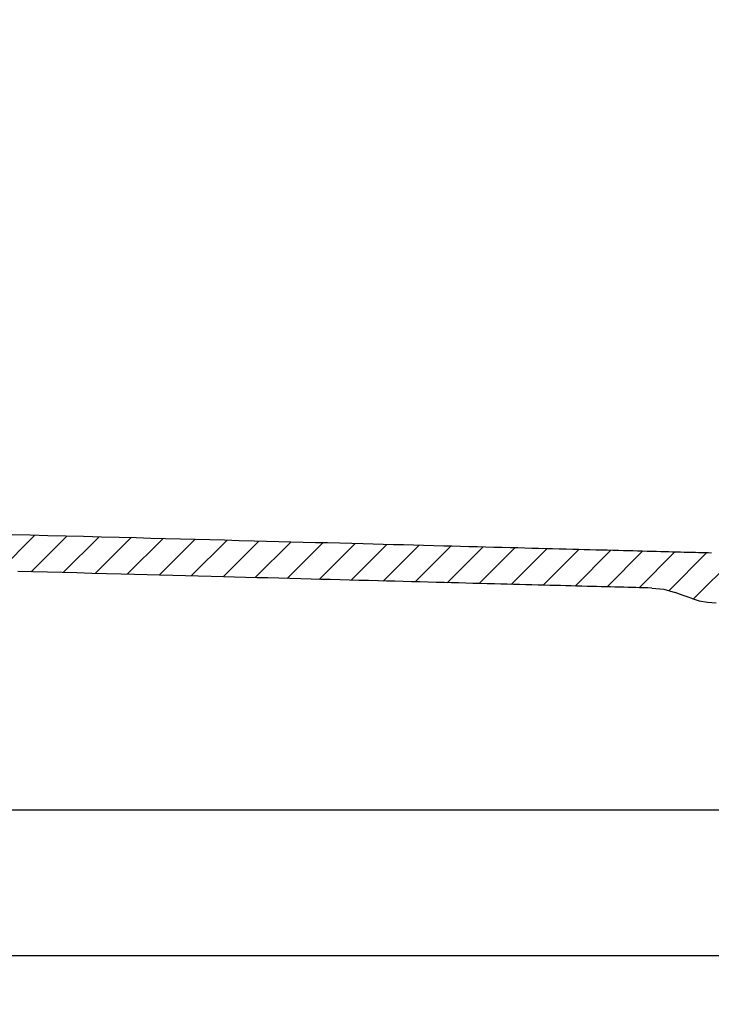
# Model space of a CAD drawing. Units: millimetres. Extents: x 34958 to 43361, y -45935 to -41834.
# Drawn here: x 39620 to 39903, y -43760 to -43356 of the extents above; entities that cross this region are included whole.
import ezdxf

# ---------------------------------------------------------------- set-up
doc = ezdxf.new("R2010")
doc.units = ezdxf.units.MM
doc.header["$LTSCALE"] = 2
doc.layers.add('dimensions', color=3, linetype='Continuous', lineweight=0)
doc.layers.add('equipment', color=1, linetype='Continuous')
doc.layers.add('equipment hatch', color=1, linetype='Continuous')
doc.styles.add('ARIAL', font='Arial.ttf')
doc.dimstyles.new('Bath Dimensions', dxfattribs={"dimtxt": 25, "dimasz": 25, "dimexe": 20, "dimexo": 20, "dimgap": 10, "dimtad": 1, "dimdec": 0, "dimtxsty": 'ARIAL', "dimcen": 25, "dimclrd": 256, "dimclre": 256, "dimclrt": 256, "dimadec": 0, "dimazin": 0, "dimtfac": 1, "dimtdec": 0, "dimtmove": 0, "dimatfit": 3, "dimfxl": 1, "dimtvp": 10, "dimtfillclr": 256, "dimarcsym": 0})

# ---------------------------------------------------------------- blocks, each defined once
blk = doc.blocks.new('Jopling bath - side section')
at = {"layer": 'equipment hatch', "transparency": 33554687}
h = blk.add_hatch(dxfattribs=at)
h.set_pattern_fill('ANSI31', color=256, scale=3, style=0)
h.set_pattern_definition([(45, (0, 0), (-6.735192090801865, 6.735192090801865), [])])
edge = h.paths.add_edge_path(flags=0)
edge.add_line((-675.9971932360695, 155.0560094982647), (-674.333140843449, 150.6149257186571))
edge.add_line((-674.333140843449, 150.6149257186571), (-672.2557885555285, 146.3514566685332))
edge.add_line((-672.2557885555285, 146.3514566685332), (-669.7838151371951, 142.303958172029))
edge.add_line((-669.7838151371951, 142.303958172029), (-666.9394644845435, 138.5088657829214))
edge.add_line((-666.9394644845435, 138.5088657829214), (-663.7483261859815, 135.0003298127545))
edge.add_line((-663.7483261859815, 135.0003298127545), (-660.2391090731278, 131.8099203413075))
edge.add_line((-660.2391090731278, 131.8099203413075), (-656.4433996416825, 128.9663559066067))
edge.add_line((-656.4433996416825, 128.9663559066067), (-652.39534055817, 126.4952146438665))
edge.add_line((-652.39534055817, 126.4952146438665), (-648.1313711505014, 124.4187394882284))
edge.add_line((-648.1313711505014, 124.4187394882284), (-643.689855886506, 122.7556088963949))
edge.add_line((-643.689855886506, 122.7556088963949), (-639.1107628344322, 121.5207841984474))
edge.add_line((-639.1107628344322, 121.5207841984474), (-634.4353084905711, 120.7253721302791))
edge.add_line((-634.4353084905711, 120.7253721302791), (-629.705552875758, 120.3765191613342))
edge.add_line((-629.705552875758, 120.3765191613342), (-616.7733423572882, 120.0378773484907))
edge.add_line((-616.7733423572882, 120.0378773484907), (-603.841056860903, 119.6992335347721))
edge.add_line((-603.841056860903, 119.6992335347721), (-590.9087713645177, 119.3605897210536))
edge.add_line((-590.9087713645177, 119.3605897210536), (-577.9764858681325, 119.0219459073351))
edge.add_line((-577.9764858681325, 119.0219459073351), (-565.0442003717473, 118.6833020936166))
edge.add_line((-565.0442003717473, 118.6833020936166), (-552.111914875362, 118.3446582798981))
edge.add_line((-552.111914875362, 118.3446582798981), (-539.1796293789768, 118.0060144661796))
edge.add_line((-539.1796293789768, 118.0060144661796), (-526.2473438825915, 117.6673706524611))
edge.add_line((-526.2473438825915, 117.6673706524611), (-514.5942303007592, 117.3622231341706))
edge.add_line((-514.5942303007592, 117.3622231341706), (-503.9004956548412, 117.0821978374511))
edge.add_line((-503.9004956548412, 117.0821978374511), (-493.2067610089231, 116.8021725407316))
edge.add_line((-493.2067610089231, 116.8021725407316), (-482.513026363005, 116.5221472440121))
edge.add_line((-482.513026363005, 116.5221472440121), (-471.8192917170869, 116.2421219472926))
edge.add_line((-471.8192917170869, 116.2421219472926), (-461.1255570711688, 115.9620966505731))
edge.add_line((-461.1255570711688, 115.9620966505731), (-450.4318224252507, 115.6820713538536))
edge.add_line((-450.4318224252507, 115.6820713538536), (-439.7380877793327, 115.4020460571341))
edge.add_line((-439.7380877793327, 115.4020460571341), (-429.3087906341288, 115.1289453000682))
edge.add_line((-429.3087906341288, 115.1289453000682), (-420.4661184932084, 114.8973917809243))
edge.add_line((-420.4661184932084, 114.8973917809243), (-411.6234463522881, 114.6658382617804))
edge.add_line((-411.6234463522881, 114.6658382617804), (-402.7807742113677, 114.4342847426365))
edge.add_line((-402.7807742113677, 114.4342847426365), (-393.9381020704473, 114.2027312234925))
edge.add_line((-393.9381020704473, 114.2027312234925), (-385.0954299295269, 113.9711777043486))
edge.add_line((-385.0954299295269, 113.9711777043486), (-376.2527577886065, 113.7396241852047))
edge.add_line((-376.2527577886065, 113.7396241852047), (-367.4100856476861, 113.5080706660608))
edge.add_line((-367.4100856476861, 113.5080706660608), (-358.5674135067657, 113.2765171469168))
edge.add_line((-358.5674135067657, 113.2765171469168), (-350.8180610516256, 113.0735932113148))
edge.add_line((-350.8180610516256, 113.0735932113148), (-343.5060364707961, 112.8821211091296))
edge.add_line((-343.5060364707961, 112.8821211091296), (-336.1940118899676, 112.6906490069443))
edge.add_line((-336.1940118899676, 112.6906490069443), (-328.881987309138, 112.4991769047591))
edge.add_line((-328.881987309138, 112.4991769047591), (-321.5699627283096, 112.3077048025738))
edge.add_line((-321.5699627283096, 112.3077048025738), (-314.25793814748, 112.1162327003886))
edge.add_line((-314.25793814748, 112.1162327003886), (-306.9459135666515, 111.9247605982033))
edge.add_line((-306.9459135666515, 111.9247605982033), (-299.6338889858219, 111.7332884960181))
edge.add_line((-299.6338889858219, 111.7332884960181), (-292.6834917633178, 111.5512859394752))
edge.add_line((-292.6834917633178, 111.5512859394752), (-286.6371629366229, 111.3929572470382))
edge.add_line((-286.6371629366229, 111.3929572470382), (-280.5908341099291, 111.2346285546013))
edge.add_line((-280.5908341099291, 111.2346285546013), (-274.5445052832347, 111.0762998621643))
edge.add_line((-274.5445052832347, 111.0762998621643), (-268.4981764565403, 110.9179711697274))
edge.add_line((-268.4981764565403, 110.9179711697274), (-262.451847629846, 110.7596424772904))
edge.add_line((-262.451847629846, 110.7596424772904), (-256.4055188031516, 110.6013137848534))
edge.add_line((-256.4055188031516, 110.6013137848534), (-250.3591899764572, 110.4429850924165))
edge.add_line((-250.3591899764572, 110.4429850924165), (-244.3128611497629, 110.2846563999795))
edge.add_line((-244.3128611497629, 110.2846563999795), (-239.1636236403849, 110.1498188704183))
edge.add_line((-239.1636236403849, 110.1498188704183), (-234.1639013505596, 110.0188965346696))
edge.add_line((-234.1639013505596, 110.0188965346696), (-229.1641790607343, 109.887974198921))
edge.add_line((-229.1641790607343, 109.887974198921), (-224.164456770909, 109.7570518631724))
edge.add_line((-224.164456770909, 109.7570518631724), (-219.1647344810837, 109.6261295274237))
edge.add_line((-219.1647344810837, 109.6261295274237), (-214.1650121912583, 109.4952071916751))
edge.add_line((-214.1650121912583, 109.4952071916751), (-209.165289901433, 109.3642848559264))
edge.add_line((-209.165289901433, 109.3642848559264), (-204.1655676116077, 109.2333625201778))
edge.add_line((-204.1655676116077, 109.2333625201778), (-199.53674869007, 109.1121526309409))
edge.add_line((-199.53674869007, 109.1121526309409), (-195.4024675929156, 109.0038926703864))
edge.add_line((-195.4024675929156, 109.0038926703864), (-191.2681864957611, 108.8956327098319))
edge.add_line((-191.2681864957611, 108.8956327098319), (-187.1339053986067, 108.7873727492774))
edge.add_line((-187.1339053986067, 108.7873727492774), (-182.9996243014523, 108.6791127887229))
edge.add_line((-182.9996243014523, 108.6791127887229), (-178.8653432042979, 108.5708528281684))
edge.add_line((-178.8653432042979, 108.5708528281684), (-174.7310621071435, 108.4625928676138))
edge.add_line((-174.7310621071435, 108.4625928676138), (-170.596781009989, 108.3543329070593))
edge.add_line((-170.596781009989, 108.3543329070593), (-166.4624999128346, 108.2460729465048))
edge.add_line((-166.4624999128346, 108.2460729465048), (-163.0438539962248, 108.1565525526603))
edge.add_line((-163.0438539962248, 108.1565525526603), (-159.6252080796149, 108.0670321588158))
edge.add_line((-159.6252080796149, 108.0670321588158), (-156.2065621630051, 107.9775117649713))
edge.add_line((-156.2065621630051, 107.9775117649713), (-152.7879162463952, 107.8879913711268))
edge.add_line((-152.7879162463952, 107.8879913711268), (-149.3692703297853, 107.7984709772823))
edge.add_line((-149.3692703297853, 107.7984709772823), (-145.9506244131755, 107.7089505834377))
edge.add_line((-145.9506244131755, 107.7089505834377), (-142.5319784965656, 107.6194301895932))
edge.add_line((-142.5319784965656, 107.6194301895932), (-139.1133325799557, 107.5299097957487))
edge.add_line((-139.1133325799557, 107.5299097957487), (-136.0328353876002, 107.4492441378763))
edge.add_line((-136.0328353876002, 107.4492441378763), (-133.2059497384353, 107.375219531983))
edge.add_line((-133.2059497384353, 107.375219531983), (-130.3790640892703, 107.3011949260897))
edge.add_line((-130.3790640892703, 107.3011949260897), (-127.5521784401055, 107.2271703201964))
edge.add_line((-127.5521784401055, 107.2271703201964), (-124.7252927909405, 107.1531457143031))
edge.add_line((-124.7252927909405, 107.1531457143031), (-121.8984071417756, 107.0791211084098))
edge.add_line((-121.8984071417756, 107.0791211084098), (-119.0715214926107, 107.0050965025165))
edge.add_line((-119.0715214926107, 107.0050965025165), (-116.2446358434458, 106.9310718966232))
edge.add_line((-116.2446358434458, 106.9310718966232), (-113.4876541708254, 106.8588777907771))
edge.add_line((-113.4876541708254, 106.8588777907771), (-111.1500963574718, 106.7976666852142))
edge.add_line((-111.1500963574718, 106.7976666852142), (-108.8125385441182, 106.7364555796512))
edge.add_line((-108.8125385441182, 106.7364555796512), (-106.4749807307646, 106.6752444740883))
edge.add_line((-106.4749807307646, 106.6752444740883), (-104.137422917411, 106.6140333685253))
edge.add_line((-104.137422917411, 106.6140333685253), (-101.7998651040574, 106.5528222629624))
edge.add_line((-101.7998651040574, 106.5528222629624), (-99.46230729070378, 106.4916111573994))
edge.add_line((-99.46230729070378, 106.4916111573994), (-97.12474947735016, 106.4304000518364))
edge.add_line((-97.12474947735016, 106.4304000518364), (-94.78719166399657, 106.3691889462735))
edge.add_line((-94.78719166399657, 106.3691889462735), (-92.73865259217467, 106.3155460628084))
edge.add_line((-92.73865259217467, 106.3155460628084), (-90.8057210169654, 106.2649304681826))
edge.add_line((-90.8057210169654, 106.2649304681826), (-88.87278944175615, 106.2143148735567))
edge.add_line((-88.87278944175615, 106.2143148735567), (-86.9398578665469, 106.1636992789308))
edge.add_line((-86.9398578665469, 106.1636992789308), (-85.00692629133779, 106.113083684305))
edge.add_line((-85.00692629133779, 106.113083684305), (-83.0739947161284, 106.0624680896791))
edge.add_line((-83.0739947161284, 106.0624680896791), (-81.14106314091929, 106.0118524950532))
edge.add_line((-81.14106314091929, 106.0118524950532), (-79.20813156571003, 105.9612369004273))
edge.add_line((-79.20813156571003, 105.9612369004273), (-77.37079607768851, 105.913124577443))
edge.add_line((-77.37079607768851, 105.913124577443), (-75.77245080763636, 105.8712704335623))
edge.add_line((-75.77245080763636, 105.8712704335623), (-74.1741055375842, 105.8294162896816))
edge.add_line((-74.1741055375842, 105.8294162896816), (-72.57576026753205, 105.787562145801))
edge.add_line((-72.57576026753205, 105.787562145801), (-70.97741499747988, 105.7457080019203))
edge.add_line((-70.97741499747988, 105.7457080019203), (-69.37906972742772, 105.7038538580397))
edge.add_line((-69.37906972742772, 105.7038538580397), (-67.78072445737557, 105.661999714159))
edge.add_line((-67.78072445737557, 105.661999714159), (-66.1823791873234, 105.6201455702783))
edge.add_line((-66.1823791873234, 105.6201455702783), (-64.58403391727124, 105.5782914263977))
edge.add_line((-64.58403391727124, 105.5782914263977), (-63.22283447651263, 105.5426471646036))
edge.add_line((-63.22283447651263, 105.5426471646036), (-61.90115934063628, 105.5080378831573))
edge.add_line((-61.90115934063628, 105.5080378831573), (-60.57948420475992, 105.473428601711))
edge.add_line((-60.57948420475992, 105.473428601711), (-59.25780906888357, 105.4388193202647))
edge.add_line((-59.25780906888357, 105.4388193202647), (-57.93613393300721, 105.4042100388184))
edge.add_line((-57.93613393300721, 105.4042100388184), (-56.61445879713086, 105.3696007573721))
edge.add_line((-56.61445879713086, 105.3696007573721), (-55.2927836612545, 105.3349914759258))
edge.add_line((-55.2927836612545, 105.3349914759258), (-53.97110852537815, 105.3003821944795))
edge.add_line((-53.97110852537815, 105.3003821944795), (-52.74748158722895, 105.268340395449))
edge.add_line((-52.74748158722895, 105.268340395449), (-51.65458557938263, 105.2397219063063))
edge.add_line((-51.65458557938263, 105.2397219063063), (-50.56168957153631, 105.2111034171636))
edge.add_line((-50.56168957153631, 105.2111034171636), (-49.46879356368999, 105.182484928021))
edge.add_line((-49.46879356368999, 105.182484928021), (-48.37589755584367, 105.1538664388783))
edge.add_line((-48.37589755584367, 105.1538664388783), (-47.28300154799735, 105.1252479497356))
edge.add_line((-47.28300154799735, 105.1252479497356), (-46.19010554015103, 105.0966294605929))
edge.add_line((-46.19010554015103, 105.0966294605929), (-45.09720953230471, 105.0680109714502))
edge.add_line((-45.09720953230471, 105.0680109714502), (-44.00431352445839, 105.0393924823075))
edge.add_line((-44.00431352445839, 105.0393924823075), (-41.26731608398917, 104.1368660788747))
edge.add_line((-41.26731608398917, 104.1368660788747), (-36.77114169726222, 100.988610880533))
edge.add_line((-36.77114169726222, 100.988610880533), (-32.75591882293849, 98.17712155673138))
edge.add_line((-32.75591882293849, 98.17712155673138), (-29.18708185436168, 95.67819500913332))
edge.add_line((-29.18708185436168, 95.67819500913332), (-25.99999999352855, 93.44657626578024))
edge.add_line((-25.99999999352855, 93.44657626578024), (-25.99999999352854, 85.00000001097642))
edge.add_line((-25.99999999352854, 85.00000001097642), (-54.71019057556116, 85.00000001108728))
edge.add_line((-54.71019057556116, 85.00000001108728), (-58.19297801327816, 85.20284928047597))
edge.add_line((-58.19297801327816, 85.20284928047597), (-61.62866668251048, 85.8086538900301))
edge.add_line((-61.62866668251048, 85.8086538900301), (-64.97079487580987, 86.8092213875496))
edge.add_line((-64.97079487580987, 86.8092213875496), (-68.18268921907952, 87.97825532407735))
edge.add_line((-68.18268921907952, 87.97825532407735), (-71.553366678536, 89.20508158860395))
edge.add_line((-71.553366678536, 89.20508158860395), (-71.55261051517624, 89.20480636752103))
edge.add_line((-71.55261051517624, 89.20480636752103), (-76.21749373491144, 90.48753967573725))
edge.add_line((-76.21749373491144, 90.48753967573725), (-81.02790636616436, 91.0037474932501))
edge.add_line((-81.02790636616436, 91.0037474932501), (-81.02813966328655, 91.00375360236129))
edge.add_line((-81.02813966328655, 91.00375360236129), (-82.67657984555007, 91.04691952768458))
edge.add_line((-82.67657984555007, 91.04691952768458), (-84.32502002781358, 91.09008545300787))
edge.add_line((-84.32502002781358, 91.09008545300787), (-85.97346021007725, 91.13325137833117))
edge.add_line((-85.97346021007725, 91.13325137833117), (-87.62190039234076, 91.17641730365445))
edge.add_line((-87.62190039234076, 91.17641730365445), (-89.27034057460428, 91.21958322897774))
edge.add_line((-89.27034057460428, 91.21958322897774), (-90.91878075686779, 91.26274915430103))
edge.add_line((-90.91878075686779, 91.26274915430103), (-92.56722093913129, 91.30591507962433))
edge.add_line((-92.56722093913129, 91.30591507962433), (-94.30720055633894, 91.3514780494116))
edge.add_line((-94.30720055633894, 91.3514780494116), (-96.21195115644626, 91.40135569923405))
edge.add_line((-96.21195115644626, 91.40135569923405), (-98.1167017565534, 91.45123334905648))
edge.add_line((-98.1167017565534, 91.45123334905648), (-100.0214523566605, 91.50111099887891))
edge.add_line((-100.0214523566605, 91.50111099887891), (-101.9262029567677, 91.55098864870136))
edge.add_line((-101.9262029567677, 91.55098864870136), (-103.8309535568748, 91.6008662985238))
edge.add_line((-103.8309535568748, 91.6008662985238), (-105.7357041569821, 91.65074394834625))
edge.add_line((-105.7357041569821, 91.65074394834625), (-107.6404547570893, 91.70062159816868))
edge.add_line((-107.6404547570893, 91.70062159816868), (-109.7567505446048, 91.75603875367702))
edge.add_line((-109.7567505446048, 91.75603875367702), (-111.9576644070838, 91.81367171145972))
edge.add_line((-111.9576644070838, 91.81367171145972), (-114.1585782695627, 91.8713046692424))
edge.add_line((-114.1585782695627, 91.8713046692424), (-116.3594921320418, 91.9289376270251))
edge.add_line((-116.3594921320418, 91.9289376270251), (-118.5604059945207, 91.9865705848078))
edge.add_line((-118.5604059945207, 91.9865705848078), (-120.7613198569996, 92.0442035425905))
edge.add_line((-120.7613198569996, 92.0442035425905), (-122.9622337194786, 92.10183650037318))
edge.add_line((-122.9622337194786, 92.10183650037318), (-125.1875913456441, 92.16010954063464))
edge.add_line((-125.1875913456441, 92.16010954063464), (-127.730717899736, 92.22670365311998))
edge.add_line((-127.730717899736, 92.22670365311998), (-130.2738444538276, 92.29329776560533))
edge.add_line((-130.2738444538276, 92.29329776560533), (-132.8169710079192, 92.35989187809066))
edge.add_line((-132.8169710079192, 92.35989187809066), (-135.3600975620108, 92.42648599057601))
edge.add_line((-135.3600975620108, 92.42648599057601), (-137.9032241161025, 92.49308010306135))
edge.add_line((-137.9032241161025, 92.49308010306135), (-140.4463506701941, 92.55967421554669))
edge.add_line((-140.4463506701941, 92.55967421554669), (-142.9894772242859, 92.62626832803204))
edge.add_line((-142.9894772242859, 92.62626832803204), (-145.7020704319527, 92.69730008101652))
edge.add_line((-145.7020704319527, 92.69730008101652), (-148.6406191777196, 92.77424868799987))
edge.add_line((-148.6406191777196, 92.77424868799987), (-151.5791679234866, 92.85119729498322))
edge.add_line((-151.5791679234866, 92.85119729498322), (-154.5177166692535, 92.92814590196657))
edge.add_line((-154.5177166692535, 92.92814590196657), (-157.4562654150207, 93.00509450894992))
edge.add_line((-157.4562654150207, 93.00509450894992), (-160.3948141607876, 93.08204311593327))
edge.add_line((-160.3948141607876, 93.08204311593327), (-163.3333629065545, 93.15899172291662))
edge.add_line((-163.3333629065545, 93.15899172291662), (-166.2719116523214, 93.23594032989998))
edge.add_line((-166.2719116523214, 93.23594032989998), (-169.5694572292813, 93.32228959974859))
edge.add_line((-169.5694572292813, 93.32228959974859), (-172.9649110329302, 93.41120268674227))
edge.add_line((-172.9649110329302, 93.41120268674227), (-176.3603648365794, 93.50011577373597))
edge.add_line((-176.3603648365794, 93.50011577373597), (-179.7558186402283, 93.58902886072966))
edge.add_line((-179.7558186402283, 93.58902886072966), (-183.1512724438772, 93.67794194772333))
edge.add_line((-183.1512724438772, 93.67794194772333), (-186.546726247526, 93.76685503471701))
edge.add_line((-186.546726247526, 93.76685503471701), (-189.9421800511749, 93.8557681217107))
edge.add_line((-189.9421800511749, 93.8557681217107), (-193.4130549531241, 93.94665617966915))
edge.add_line((-193.4130549531241, 93.94665617966915), (-197.3364564448721, 94.04939406341609))
edge.add_line((-197.3364564448721, 94.04939406341609), (-201.2598579366201, 94.15213194716303))
edge.add_line((-201.2598579366201, 94.15213194716303), (-205.1832594283681, 94.25486983090998))
edge.add_line((-205.1832594283681, 94.25486983090998), (-209.1066609201161, 94.35760771465692))
edge.add_line((-209.1066609201161, 94.35760771465692), (-213.0300624118645, 94.46034559840388))
edge.add_line((-213.0300624118645, 94.46034559840388), (-216.9534639036125, 94.56308348215082))
edge.add_line((-216.9534639036125, 94.56308348215082), (-220.8768653953605, 94.66582136589776))
edge.add_line((-220.8768653953605, 94.66582136589776), (-225.1052851360434, 94.7765464335885))
edge.add_line((-225.1052851360434, 94.7765464335885), (-229.6387231256609, 94.89525868522306))
edge.add_line((-229.6387231256609, 94.89525868522306), (-234.1721611152788, 95.01397093685762))
edge.add_line((-234.1721611152788, 95.01397093685762), (-238.7055991048963, 95.13268318849217))
edge.add_line((-238.7055991048963, 95.13268318849217), (-243.2390370945138, 95.25139544012671))
edge.add_line((-243.2390370945138, 95.25139544012671), (-247.7724750841313, 95.37010769176126))
edge.add_line((-247.7724750841313, 95.37010769176126), (-252.3059130737488, 95.48881994339582))
edge.add_line((-252.3059130737488, 95.48881994339582), (-256.8393510633667, 95.60753219503039))
edge.add_line((-256.8393510633667, 95.60753219503039), (-261.9769796419737, 95.74206573404109))
edge.add_line((-261.9769796419737, 95.74206573404109), (-267.2153066520786, 95.87923615428116))
edge.add_line((-267.2153066520786, 95.87923615428116), (-272.4536336621836, 96.01640657452121))
edge.add_line((-272.4536336621836, 96.01640657452121), (-277.6919606722885, 96.15357699476128))
edge.add_line((-277.6919606722885, 96.15357699476128), (-282.9302876823934, 96.29074741500133))
edge.add_line((-282.9302876823934, 96.29074741500133), (-288.1686146924984, 96.4279178352414))
edge.add_line((-288.1686146924984, 96.4279178352414), (-293.4069417026038, 96.56508825548148))
edge.add_line((-293.4069417026038, 96.56508825548148), (-298.8198022504349, 96.70682899725163))
edge.add_line((-298.8198022504349, 96.70682899725163), (-304.8726191032607, 96.86532758463213))
edge.add_line((-304.8726191032607, 96.86532758463213), (-310.9254359560866, 97.02382617201262))
edge.add_line((-310.9254359560866, 97.02382617201262), (-316.9782528089124, 97.18232475939311))
edge.add_line((-316.9782528089124, 97.18232475939311), (-323.0310696617388, 97.34082334677362))
edge.add_line((-323.0310696617388, 97.34082334677362), (-329.0838865145646, 97.49932193415411))
edge.add_line((-329.0838865145646, 97.49932193415411), (-335.1367033673904, 97.6578205215346))
edge.add_line((-335.1367033673904, 97.6578205215346), (-341.1895202202163, 97.8163191089151))
edge.add_line((-341.1895202202163, 97.8163191089151), (-347.7801268605036, 97.98890021749078))
edge.add_line((-347.7801268605036, 97.98890021749078), (-354.7740758413871, 98.17204321696286))
edge.add_line((-354.7740758413871, 98.17204321696286), (-361.76802482227, 98.35518621643494))
edge.add_line((-361.76802482227, 98.35518621643494), (-368.7619738031529, 98.53832921590701))
edge.add_line((-368.7619738031529, 98.53832921590701), (-375.7559227840358, 98.72147221537908))
edge.add_line((-375.7559227840358, 98.72147221537908), (-382.7498717649187, 98.90461521485116))
edge.add_line((-382.7498717649187, 98.90461521485116), (-389.7438207458022, 99.08775821432324))
edge.add_line((-389.7438207458022, 99.08775821432324), (-396.7377697266851, 99.27090121379531))
edge.add_line((-396.7377697266851, 99.27090121379531), (-404.7415081898088, 99.48048648145077))
edge.add_line((-404.7415081898088, 99.48048648145077), (-412.8229227669504, 99.69210576973569))
edge.add_line((-412.8229227669504, 99.69210576973569), (-420.904337344092, 99.90372505802061))
edge.add_line((-420.904337344092, 99.90372505802061), (-428.9857519212345, 100.1153443463056))
edge.add_line((-428.9857519212345, 100.1153443463056), (-437.0671664983761, 100.3269636345905))
edge.add_line((-437.0671664983761, 100.3269636345905), (-445.1485810755178, 100.5385829228754))
edge.add_line((-445.1485810755178, 100.5385829228754), (-453.2299956526595, 100.7502022111603))
edge.add_line((-453.2299956526595, 100.7502022111603), (-461.6704250764016, 100.9712226340605))
edge.add_line((-461.6704250764016, 100.9712226340605), (-471.008391616644, 101.2157458934988))
edge.add_line((-471.008391616644, 101.2157458934988), (-480.3463581568854, 101.4602691529371))
edge.add_line((-480.3463581568854, 101.4602691529371), (-489.6843246971269, 101.7047924123754))
edge.add_line((-489.6843246971269, 101.7047924123754), (-499.0222912373683, 101.9493156718137))
edge.add_line((-499.0222912373683, 101.9493156718137), (-508.3602577776098, 102.193838931252))
edge.add_line((-508.3602577776098, 102.193838931252), (-517.6982243178513, 102.4383621906903))
edge.add_line((-517.6982243178513, 102.4383621906903), (-527.0361908580927, 102.6828854501286))
edge.add_line((-527.0361908580927, 102.6828854501286), (-537.3075403270608, 102.9518502017325))
edge.add_line((-537.3075403270608, 102.9518502017325), (-548.097435867541, 103.2343935600951))
edge.add_line((-548.097435867541, 103.2343935600951), (-558.887331408021, 103.5169369184577))
edge.add_line((-558.887331408021, 103.5169369184577), (-569.6772269485012, 103.7994802768203))
edge.add_line((-569.6772269485012, 103.7994802768203), (-580.4671224889814, 104.0820236351829))
edge.add_line((-580.4671224889814, 104.0820236351829), (-591.2570180294625, 104.3645669935455))
edge.add_line((-591.2570180294625, 104.3645669935455), (-602.0469135699427, 104.6471103519081))
edge.add_line((-602.0469135699427, 104.6471103519081), (-612.8368091104229, 104.9296537102707))
edge.add_line((-612.8368091104229, 104.9296537102707), (-617.6143209472752, 104.2795846873461))
edge.add_line((-617.6143209472752, 104.2795846873461), (-621.9394180847222, 102.1469472385121))
edge.add_line((-621.9394180847222, 102.1469472385121), (-625.3645503533934, 98.75180395916381))
edge.add_line((-625.3645503533934, 98.75180395916381), (-627.5353027521912, 94.44511132197808))
edge.add_line((-627.5353027521912, 94.44511132197808), (-628.2271663346664, 89.67228836126988))
edge.add_line((-628.2271663346664, 89.67228836126988), (-627.3688371171479, 84.926988653619))
edge.add_line((-627.3688371171479, 84.926988653619), (-625.0496247750093, 80.69987171802899))
edge.add_line((-625.0496247750093, 80.69987171802899), (-625.0497721175791, 80.70006080628693))
edge.add_line((-625.0497721175791, 80.70006080628693), (-622.0474008142698, 76.8572007684789))
edge.add_line((-622.0474008142698, 76.8572007684789), (-619.0450295109556, 73.01434073067473))
edge.add_line((-619.0450295109556, 73.01434073067473), (-616.0426582076364, 69.17148069287452))
edge.add_line((-616.0426582076364, 69.17148069287452), (-613.0402869043119, 65.3286206550784))
edge.add_line((-613.0402869043119, 65.3286206550784), (-610.0379156009819, 61.48576061728647))
edge.add_line((-610.0379156009819, 61.48576061728647), (-607.0355442976465, 57.64290057949891))
edge.add_line((-607.0355442976465, 57.64290057949891), (-604.0331729943052, 53.80004054171584))
edge.add_line((-604.0331729943052, 53.80004054171584), (-601.030801690958, 49.95718050393746))
edge.add_line((-601.030801690958, 49.95718050393746), (-598.0284303876047, 46.1143204661639))
edge.add_line((-598.0284303876047, 46.1143204661639), (-595.0260590842448, 42.27146042839534))
edge.add_line((-595.0260590842448, 42.27146042839534), (-592.0236877808784, 38.42860039063198))
edge.add_line((-592.0236877808784, 38.42860039063198), (-589.021316477505, 34.58574035287402))
edge.add_line((-589.021316477505, 34.58574035287402), (-586.0189451741246, 30.74288031512167))
edge.add_line((-586.0189451741246, 30.74288031512167), (-583.0165738707366, 26.90002027737511))
edge.add_line((-583.0165738707366, 26.90002027737511), (-580.0142025673409, 23.05716023963459))
edge.add_line((-580.0142025673409, 23.05716023963459), (-577.0118312639372, 19.21430020190036))
edge.add_line((-577.0118312639372, 19.21430020190036), (-574.0094599605252, 15.37144016417263))
edge.add_line((-574.0094599605252, 15.37144016417263), (-571.0070886571045, 11.52858012645166))
edge.add_line((-571.0070886571045, 11.52858012645166), (-568.0047173536748, 7.685720088737725))
edge.add_line((-568.0047173536748, 7.685720088737725), (-565.0023460502358, 3.842860051031082))
edge.add_line((-565.0023460502358, 3.842860051031082), (-561.9999747467871, 1.333202126474475e-08))
edge.add_line((-561.9999747467871, 1.333202148637601e-08), (-574.5438141385465, 1.297054467133831e-08))
edge.add_line((-574.5438141385465, 1.297054467133831e-08), (-575.4131774740978, 0.1988312265708981))
edge.add_line((-575.4131774740978, 0.1988312265708981), (-575.4128061879584, 0.1986644637959383))
edge.add_line((-575.4128061879584, 0.1986644637959383), (-579.867478125383, 2.417449320060995))
edge.add_line((-579.867478125383, 2.417449320060995), (-584.2569341533197, 4.741587587968746))
edge.add_line((-584.2569341533197, 4.741587587968746), (-588.5865077186256, 7.173518289707846))
edge.add_line((-588.5865077186256, 7.173518289707846), (-592.8543541838354, 9.712214253370743))
edge.add_line((-592.8543541838354, 9.712214253370743), (-597.057827696805, 12.3561324673547))
edge.add_line((-597.057827696805, 12.3561324673547), (-601.1943280918397, 15.10365250553813))
edge.add_line((-601.1943280918397, 15.10365250553813), (-605.2613087352603, 17.9530853258896))
edge.add_line((-605.2613087352603, 17.9530853258896), (-609.2562572602615, 20.90266287038873))
edge.add_line((-609.2562572602615, 20.90266287038873), (-613.176712092591, 23.95055162703252))
edge.add_line((-613.176712092591, 23.95055162703252), (-617.0202649062765, 27.09485775490484))
edge.add_line((-617.0202649062765, 27.09485775490484), (-620.7845590314371, 30.33362902189405))
edge.add_line((-620.7845590314371, 30.33362902189405), (-624.4672881741963, 33.66485638206758))
edge.add_line((-624.4672881741963, 33.66485638206758), (-628.0661954486935, 37.08647519270347))
edge.add_line((-628.0661954486935, 37.08647519270347), (-631.5790727211978, 40.59636607097902))
edge.add_line((-631.5790727211978, 40.59636607097902), (-635.0037602663205, 44.19235539031627))
edge.add_line((-635.0037602663205, 44.19235539031627), (-638.3381468103304, 47.87221550125474))
edge.add_line((-638.3381468103304, 47.87221550125474), (-641.5801901529285, 51.63368875273978))
edge.add_line((-641.5801901529285, 51.63368875273978), (-644.7278964664638, 55.47446661630014))
edge.add_line((-644.7278964664638, 55.47446661630014), (-647.7793147686767, 59.39218069527217))
edge.add_line((-647.7793147686767, 59.39218069527217), (-650.7325535593935, 63.38442107374355))
edge.add_line((-650.7325535593935, 63.38442107374355), (-653.5857810009459, 67.44873627336233))
edge.add_line((-653.5857810009459, 67.44873627336233), (-656.3372254936535, 71.58263294348723))
edge.add_line((-656.3372254936535, 71.58263294348723), (-658.9851766463693, 75.78357528467879))
edge.add_line((-658.9851766463693, 75.78357528467879), (-661.527986642087, 80.04898420553153))
edge.add_line((-661.527986642087, 80.04898420553153), (-663.9640719986113, 84.37623621284715))
edge.add_line((-663.9640719986113, 84.37623621284715), (-666.2919157242914, 88.7626620351488))
edge.add_line((-666.2919157242914, 88.7626620351488), (-668.5100731847314, 93.20555168899978))
edge.add_line((-668.5100731847314, 93.20555168899978), (-670.6171819031717, 97.70217013892548))
edge.add_line((-670.6171819031717, 97.70217013892548), (-672.6119545828994, 102.2497373546915))
edge.add_line((-672.6119545828994, 102.2497373546915), (-674.4944522189644, 106.8486430838283))
edge.add_line((-674.4944522189644, 106.8486430838283), (-676.2658684961237, 111.5031085769245))
edge.add_line((-676.2658684961237, 111.5031085769245), (-677.9248144549716, 116.2115988193445))
edge.add_line((-677.9248144549716, 116.2115988193445), (-679.5221353286813, 120.9493909168272))
edge.add_line((-679.5221353286813, 120.9493909168272), (-681.1096319914074, 125.690578837986))
edge.add_line((-681.1096319914074, 125.690578837986), (-682.6872479265332, 130.4350637794951))
edge.add_line((-682.6872479265332, 130.4350637794951), (-684.2549762784736, 135.1828251336765))
edge.add_line((-684.2549762784736, 135.1828251336765), (-685.8128102357342, 139.9338422803183))
edge.add_line((-685.8128102357342, 139.9338422803183), (-687.3607430308867, 144.6880945866833))
edge.add_line((-687.3607430308867, 144.6880945866833), (-688.8987679405445, 149.4455614075172))
edge.add_line((-688.8987679405445, 149.4455614075172), (-690.4268782853371, 154.2062220850574))
edge.add_line((-690.4268782853371, 154.2062220850574), (-691.9450674298855, 158.9700559490413))
edge.add_line((-691.9450674298855, 158.9700559490413), (-693.4533287827779, 163.7370423167146))
edge.add_line((-693.4533287827779, 163.7370423167146), (-694.951655796544, 168.5071604928401))
edge.add_line((-694.951655796544, 168.5071604928401), (-696.4400419676308, 173.2803897697058))
edge.add_line((-696.4400419676308, 173.2803897697058), (-697.9184808363776, 178.0567094271339))
edge.add_line((-697.9184808363776, 178.0567094271339), (-699.3869659869911, 182.8360987324885))
edge.add_line((-699.3869659869911, 182.8360987324885), (-700.8454910475203, 187.6185369406846))
edge.add_line((-700.8454910475203, 187.6185369406846), (-702.2940496898325, 192.4040032941966))
edge.add_line((-702.2940496898325, 192.4040032941966), (-703.7326356295872, 197.1924770230665))
edge.add_line((-703.7326356295872, 197.1924770230665), (-705.1612426262126, 201.9839373449125))
edge.add_line((-705.1612426262126, 201.9839373449125), (-706.5798644828797, 206.7783634649373))
edge.add_line((-706.5798644828797, 206.7783634649373), (-707.9884950464779, 211.5757345759369))
edge.add_line((-707.9884950464779, 211.5757345759369), (-709.3871282075904, 216.3760298583086))
edge.add_line((-709.3871282075904, 216.3760298583086), (-710.7757579004689, 221.17922848006))
edge.add_line((-710.7757579004689, 221.17922848006), (-712.154378103009, 225.985309596817))
edge.add_line((-712.154378103009, 225.985309596817), (-713.5229828367254, 230.7942523518325))
edge.add_line((-713.5229828367254, 230.7942523518325), (-714.8815661667268, 235.6060358759948))
edge.add_line((-714.8815661667268, 235.6060358759948), (-716.2301222016913, 240.420639287836))
edge.add_line((-716.2301222016913, 240.420639287836), (-717.5686450938417, 245.2380416935408))
edge.add_line((-717.5686450938417, 245.2380416935408), (-718.8971290389202, 250.0582221869544))
edge.add_line((-718.8971290389202, 250.0582221869544), (-720.2155682761639, 254.8811598495913))
edge.add_line((-720.2155682761639, 254.8811598495913), (-721.5239570882801, 259.706833750644))
edge.add_line((-721.5239570882801, 259.706833750644), (-722.822289801421, 264.5352229469909))
edge.add_line((-722.822289801421, 264.5352229469909), (-724.110560785159, 269.3663064832051))
edge.add_line((-724.110560785159, 269.3663064832051), (-725.3887644524624, 274.2000633915628))
edge.add_line((-725.3887644524624, 274.2000633915628), (-726.6568952596696, 279.036472692052))
edge.add_line((-726.6568952596696, 279.036472692052), (-727.9149477064652, 283.8755133923806))
edge.add_line((-727.9149477064652, 283.8755133923806), (-729.1629163358546, 288.7171644879848))
edge.add_line((-729.1629163358546, 288.7171644879848), (-730.4007957341393, 293.5614049620381))
edge.add_line((-730.4007957341393, 293.5614049620381), (-731.628580530892, 298.4082137854594))
edge.add_line((-731.628580530892, 298.4082137854594), (-732.8462653989319, 303.2575699169211))
edge.add_line((-732.8462653989319, 303.2575699169211), (-734.0538450542999, 308.1094523028584))
edge.add_line((-734.0538450542999, 308.1094523028584), (-735.2513142562335, 312.9638398774771))
edge.add_line((-735.2513142562335, 312.9638398774771), (-736.4386678071421, 317.8207115627625))
edge.add_line((-736.4386678071421, 317.8207115627625), (-737.6159005525824, 322.6800462684874))
edge.add_line((-737.6159005525824, 322.6800462684874), (-738.7830073812329, 327.5418228922209))
edge.add_line((-738.7830073812329, 327.5418228922209), (-739.9399832248699, 332.4060203193367))
edge.add_line((-739.9399832248699, 332.4060203193367), (-741.0868230583422, 337.272617423022))
edge.add_line((-741.0868230583422, 337.272617423022), (-742.2235218995461, 342.141593064285))
edge.add_line((-742.2235218995461, 342.141593064285), (-743.3500748111842, 347.012926098146))
edge.add_line((-743.3500748111842, 347.012926098146), (-744.4664769273319, 351.8865954652634))
edge.add_line((-744.4664769273319, 351.8865954652634), (-745.5727234105269, 356.7625800422396))
edge.add_line((-745.5727234105269, 356.7625800422396), (-746.6688094578826, 361.6408586634977))
edge.add_line((-746.6688094578826, 361.6408586634977), (-747.7547303106064, 366.5214101544065))
edge.add_line((-747.7547303106064, 366.5214101544065), (-748.8304812540009, 371.4042133312798))
edge.add_line((-748.8304812540009, 371.4042133312798), (-749.8960576174628, 376.2892470013769))
edge.add_line((-749.8960576174628, 376.2892470013769), (-750.951454774484, 381.1764899629021))
edge.add_line((-750.951454774484, 381.1764899629021), (-751.9966681426505, 386.0659210050053))
edge.add_line((-751.9966681426505, 386.0659210050053), (-753.0316931836434, 390.9575189077816))
edge.add_line((-753.0316931836434, 390.9575189077816), (-754.0565254032382, 395.8512624422715))
edge.add_line((-754.0565254032382, 395.8512624422715), (-755.071160351305, 400.7471303704606))
edge.add_line((-755.071160351305, 400.7471303704606), (-756.0755936218087, 405.64510144528))
edge.add_line((-756.0755936218087, 405.64510144528), (-757.0698208528089, 410.5451544106058))
edge.add_line((-757.0698208528089, 410.5451544106058), (-758.0538377264595, 415.4472680012599))
edge.add_line((-758.0538377264595, 415.4472680012599), (-759.0276399690094, 420.3514209430091))
edge.add_line((-759.0276399690094, 420.3514209430091), (-759.991223350802, 425.2575919525657))
edge.add_line((-759.991223350802, 425.2575919525657), (-760.9445836862752, 430.1657597375871))
edge.add_line((-760.9445836862752, 430.1657597375871), (-761.887716833962, 435.0759029966761))
edge.add_line((-761.887716833962, 435.0759029966761), (-762.8206186964895, 439.988000419381))
edge.add_line((-762.8206186964895, 439.988000419381), (-763.7432852205798, 444.9020306861951))
edge.add_line((-763.7432852205798, 444.9020306861951), (-764.6557123970495, 449.8179724685573))
edge.add_line((-764.6557123970495, 449.8179724685573), (-765.5578962608097, 454.7358044288516))
edge.add_line((-765.5578962608097, 454.7358044288516), (-766.4498328908666, 459.6555052204071))
edge.add_line((-766.4498328908666, 459.6555052204071), (-767.3315184156871, 464.577053494668))
edge.add_line((-767.3315184156871, 464.577053494668), (-768.2029490093107, 469.5004279117093))
edge.add_line((-768.2029490093107, 469.5004279117093), (-769.0641208733554, 474.4256071011626))
edge.add_line((-769.0641208733554, 474.4256071011626), (-769.9150302658661, 479.3525696831938))
edge.add_line((-769.9150302658661, 479.3525696831938), (-770.7556734945241, 484.2812942711135))
edge.add_line((-770.7556734945241, 484.2812942711135), (-771.5860469114905, 489.2117594716556))
edge.add_line((-771.5860469114905, 489.2117594716556), (-772.4061469111638, 494.1439438850385))
edge.add_line((-772.4061469111638, 494.1439438850385), (-773.2159699299075, 499.0778261048876))
edge.add_line((-773.2159699299075, 499.0778261048876), (-774.015512446951, 504.0133847180855))
edge.add_line((-774.015512446951, 504.0133847180855), (-774.8047709858025, 508.9505983046063))
edge.add_line((-774.8047709858025, 508.9505983046063), (-775.5837421156607, 513.8894454373735))
edge.add_line((-775.5837421156607, 513.8894454373735), (-776.3524224524465, 518.8299046821722))
edge.add_line((-776.3524224524465, 518.8299046821722), (-777.1108086592243, 523.7719545976303))
edge.add_line((-777.1108086592243, 523.7719545976303), (-777.858897445919, 528.7155737352723))
edge.add_line((-777.858897445919, 528.7155737352723), (-778.5966855683782, 533.6607406396383))
edge.add_line((-778.5966855683782, 533.6607406396383), (-779.3241698269723, 538.6074338484426))
edge.add_line((-779.3241698269723, 538.6074338484426), (-780.0413470650614, 543.55563189274))
edge.add_line((-780.0413470650614, 543.55563189274), (-780.7482141678087, 548.5053132970507))
edge.add_line((-780.7482141678087, 548.5053132970507), (-781.4447680619495, 553.4564565793835))
edge.add_line((-781.4447680619495, 553.4564565793835), (-782.131005717278, 558.4090402510851))
edge.add_line((-782.131005717278, 558.4090402510851), (-782.7321942848295, 562.8153259187438))
edge.add_arc((-780.7505539087152, 563.0856986609977), 2, 92.18872109386098, 187.7693969621336, ccw=False)
edge.add_arc((2.84121101609823e-12, -19865.25945790177), 20445.25945790177, 92.16056332798792, 92.1887210938599, ccw=False)
edge.add_arc((-770.7110371445968, 563.4669282514781), 2, 7.8061568685811835, 92.16056332798752, ccw=False)
edge.add_line((-768.7295706424413, 563.7385723216056), (-768.0508072938201, 558.7874359410017))
edge.add_line((-768.0508072938201, 558.7874359410017), (-767.3619683466376, 553.8398052053344))
edge.add_line((-767.3619683466376, 553.8398052053344), (-766.6627724530408, 548.8936274814624))
edge.add_line((-766.6627724530408, 548.8936274814624), (-765.9532226849121, 543.9489244494239))
edge.add_line((-765.9532226849121, 543.9489244494239), (-765.2333221568082, 539.0057177826127))
edge.add_line((-765.2333221568082, 539.0057177826127), (-764.5030740251232, 534.0640291478684))
edge.add_line((-764.5030740251232, 534.0640291478684), (-763.7624814888693, 529.1238802054008))
edge.add_line((-763.7624814888693, 529.1238802054008), (-763.0115477912465, 524.1852926086277))
edge.add_line((-763.0115477912465, 524.1852926086277), (-762.2502762213416, 519.2482880039912))
edge.add_line((-762.2502762213416, 519.2482880039912), (-761.4786701154763, 514.312888030799))
edge.add_line((-761.4786701154763, 514.312888030799), (-760.6967328578912, 509.3791143211264))
edge.add_line((-760.6967328578912, 509.3791143211264), (-759.9044678806256, 504.4469884997957))
edge.add_line((-759.9044678806256, 504.4469884997957), (-759.1018786626303, 499.5165321844378))
edge.add_line((-759.1018786626303, 499.5165321844378), (-758.2889687283172, 494.5877669856244))
edge.add_line((-758.2889687283172, 494.5877669856244), (-757.4657416459264, 489.6607145070429))
edge.add_line((-757.4657416459264, 489.6607145070429), (-756.6322010262622, 484.735396345675))
edge.add_line((-756.6322010262622, 484.735396345675), (-755.7883505225225, 479.8118340919197))
edge.add_line((-755.7883505225225, 479.8118340919197), (-754.9341938321184, 474.8900493295911))
edge.add_line((-754.9341938321184, 474.8900493295911), (-754.0697347015554, 469.9700636357034))
edge.add_line((-754.0697347015554, 469.9700636357034), (-753.194976934937, 465.0518985793538))
edge.add_line((-753.194976934937, 465.0518985793538), (-752.3099243704156, 460.1355757009289))
edge.add_line((-752.3099243704156, 460.1355757009289), (-751.4145808855066, 455.2211165427675))
edge.add_line((-751.4145808855066, 455.2211165427675), (-750.5089504102572, 450.3085426487575))
edge.add_line((-750.5089504102572, 450.3085426487575), (-749.5930369194408, 445.3978755536572))
edge.add_line((-749.5930369194408, 445.3978755536572), (-748.6668444325569, 440.4891367830945))
edge.add_line((-748.6668444325569, 440.4891367830945), (-747.7303770138309, 435.5823478535673))
edge.add_line((-747.7303770138309, 435.5823478535673), (-746.7836387722143, 430.6775302724438))
edge.add_line((-746.7836387722143, 430.6775302724438), (-745.8266338613846, 425.7747055379619))
edge.add_line((-745.8266338613846, 425.7747055379619), (-744.8593664797454, 420.8738951392298))
edge.add_line((-744.8593664797454, 420.8738951392298), (-743.8818408704262, 415.9751205562255))
edge.add_line((-743.8818408704262, 415.9751205562255), (-742.8940613212828, 411.0784032597971))
edge.add_line((-742.8940613212828, 411.0784032597971), (-741.8960321648967, 406.1837647116626))
edge.add_line((-741.8960321648967, 406.1837647116626), (-740.8877577785759, 401.2912263644102))
edge.add_line((-740.8877577785759, 401.2912263644102), (-739.8692425843539, 396.400809661498))
edge.add_line((-739.8692425843539, 396.400809661498), (-738.8404910489905, 391.5125360372541))
edge.add_line((-738.8404910489905, 391.5125360372541), (-737.8015076839717, 386.6264269168767))
edge.add_line((-737.8015076839717, 386.6264269168767), (-736.7522970455095, 381.7425037164339))
edge.add_line((-736.7522970455095, 381.7425037164339), (-735.6928637345416, 376.8607878428638))
edge.add_line((-735.6928637345416, 376.8607878428638), (-734.623212396732, 371.9813006939746))
edge.add_line((-734.623212396732, 371.9813006939746), (-733.5433477224709, 367.1040636584444))
edge.add_line((-733.5433477224709, 367.1040636584444), (-732.453274446874, 362.2290981158216))
edge.add_line((-732.453274446874, 362.2290981158216), (-731.3529973497838, 357.3564254365241))
edge.add_line((-731.3529973497838, 357.3564254365241), (-730.2425212557681, 352.4860669818402))
edge.add_line((-730.2425212557681, 352.4860669818402), (-729.1218510313488, 347.618044091822))
edge.add_line((-729.1218510313488, 347.618044091822), (-727.9909915858005, 342.7523780915))
edge.add_line((-727.9909915858005, 342.7523780915), (-726.8499478761528, 337.8890903118097))
edge.add_line((-726.8499478761528, 337.8890903118097), (-725.6987249036854, 333.0282020725492))
edge.add_line((-725.6987249036854, 333.0282020725492), (-724.5373277139012, 328.1697346822532))
edge.add_line((-724.5373277139012, 328.1697346822532), (-723.3657613965255, 323.3137094381931))
edge.add_line((-723.3657613965255, 323.3137094381931), (-722.1840310855071, 318.4601476263768))
edge.add_line((-722.1840310855071, 318.4601476263768), (-720.9921419590169, 313.6090705215486))
edge.add_line((-720.9921419590169, 313.6090705215486), (-719.7900992394493, 308.7604993871894))
edge.add_line((-719.7900992394493, 308.7604993871894), (-718.5779081934213, 303.9144554755168))
edge.add_line((-718.5779081934213, 303.9144554755168), (-717.3555741317726, 299.0709600274846))
edge.add_line((-717.3555741317726, 299.0709600274846), (-716.1231024095661, 294.2300342727835))
edge.add_line((-716.1231024095661, 294.2300342727835), (-714.8804984260872, 289.3916994298406))
edge.add_line((-714.8804984260872, 289.3916994298406), (-713.6277676248445, 284.5559767058195))
edge.add_line((-713.6277676248445, 284.5559767058195), (-712.3649154935692, 279.7228872966203))
edge.add_line((-712.3649154935692, 279.7228872966203), (-711.0919475642154, 274.8924523868797))
edge.add_line((-711.0919475642154, 274.8924523868797), (-709.8088694129601, 270.064693149971))
edge.add_line((-709.8088694129601, 270.064693149971), (-708.5156866602033, 265.2396307480041))
edge.add_line((-708.5156866602033, 265.2396307480041), (-707.2124049705675, 260.417286331825))
edge.add_line((-707.2124049705675, 260.417286331825), (-705.8990300528983, 255.5976810410169))
edge.add_line((-705.8990300528983, 255.5976810410169), (-704.5755676602643, 250.780836003899))
edge.add_line((-704.5755676602643, 250.780836003899), (-703.2420235899565, 245.9667723375273))
edge.add_line((-703.2420235899565, 245.9667723375273), (-701.8984036834893, 241.1555111476944))
edge.add_line((-701.8984036834893, 241.1555111476944), (-700.5447138285547, 236.3470735186723))
edge.add_line((-700.5447138285547, 236.3470735186723), (-699.1809599492261, 231.541480510648))
edge.add_line((-699.1809599492261, 231.541480510648), (-697.8071480100641, 226.7387531971679))
edge.add_line((-697.8071480100641, 226.7387531971679), (-696.423284031189, 221.9389126346322))
edge.add_line((-696.423284031189, 221.9389126346322), (-695.0293740804751, 217.1419798639774))
edge.add_line((-695.0293740804751, 217.1419798639774), (-693.6254242688541, 212.3479759126523))
edge.add_line((-693.6254242688541, 212.3479759126523), (-692.2114407484391, 207.5569217954802))
edge.add_line((-692.2114407484391, 207.5569217954802), (-690.7874297125152, 202.7688385147705))
edge.add_line((-690.7874297125152, 202.7688385147705), (-689.3533973965915, 197.9837470599915))
edge.add_line((-689.3533973965915, 197.9837470599915), (-687.9093500798623, 193.2016684072562))
edge.add_line((-687.9093500798623, 193.2016684072562), (-686.4552940865701, 188.4226235188188))
edge.add_line((-686.4552940865701, 188.4226235188188), (-684.9912357869143, 183.6466333427212))
edge.add_line((-684.9912357869143, 183.6466333427212), (-683.5171815972969, 178.8737188126755))
edge.add_line((-683.5171815972969, 178.8737188126755), (-682.0331379798484, 174.1039008482084))
edge.add_line((-682.0331379798484, 174.1039008482084), (-680.5391114413219, 169.3372003550409))
edge.add_line((-680.5391114413219, 169.3372003550409), (-679.0351085315971, 164.5736382256174))
edge.add_line((-679.0351085315971, 164.5736382256174), (-677.5211358421805, 159.8132353396437))
edge.add_line((-677.5211358421805, 159.8132353396437), (-675.9971932360695, 155.0560094982647))
at = {"layer": 'equipment'}
blk.add_line((-561.999974746469, 1.292481532416084e-08), (562.0004257905949, 8.827201911137828e-09), dxfattribs=at)
for points in [[(-56.61445879713086, 105.3696007573721), (-57.93613393300721, 105.4042100388184), (-59.25780906888357, 105.4388193202647), (-60.57948420475992, 105.473428601711), (-61.90115934063628, 105.5080378831573), (-63.22283447651263, 105.5426471646036), (-64.58403391727124, 105.5782914263977), (-66.1823791873234, 105.6201455702783), (-67.78072445737557, 105.661999714159), (-69.37906972742772, 105.7038538580397), (-70.97741499747988, 105.7457080019203), (-72.57576026753205, 105.787562145801), (-74.1741055375842, 105.8294162896816), (-75.77245080763636, 105.8712704335623), (-77.37079607768851, 105.913124577443), (-79.20813156571003, 105.9612369004273), (-81.14106314091929, 106.0118524950532), (-83.0739947161284, 106.0624680896791), (-85.00692629133779, 106.113083684305), (-86.9398578665469, 106.1636992789308), (-88.87278944175615, 106.2143148735567), (-90.8057210169654, 106.2649304681826), (-92.73865259217467, 106.3155460628084), (-94.78719166399657, 106.3691889462735), (-97.12474947735016, 106.4304000518364), (-99.46230729070378, 106.4916111573994), (-101.7998651040574, 106.5528222629624), (-104.137422917411, 106.6140333685253), (-106.4749807307646, 106.6752444740883), (-108.8125385441182, 106.7364555796512), (-111.1500963574718, 106.7976666852142), (-113.4876541708254, 106.8588777907771), (-116.2446358434458, 106.9310718966232), (-119.0715214926107, 107.0050965025165), (-121.8984071417756, 107.0791211084098), (-124.7252927909405, 107.1531457143031), (-127.5521784401055, 107.2271703201964), (-130.3790640892703, 107.3011949260897), (-133.2059497384353, 107.375219531983), (-136.0328353876002, 107.4492441378763), (-139.1133325799557, 107.5299097957487), (-142.5319784965656, 107.6194301895932), (-145.9506244131755, 107.7089505834377), (-149.3692703297853, 107.7984709772823), (-152.7879162463952, 107.8879913711268), (-156.2065621630051, 107.9775117649713), (-159.6252080796149, 108.0670321588158), (-163.0438539962248, 108.1565525526603), (-166.4624999128346, 108.2460729465048), (-170.596781009989, 108.3543329070593), (-174.7310621071435, 108.4625928676138), (-178.8653432042979, 108.5708528281684), (-182.9996243014523, 108.6791127887229), (-187.1339053986067, 108.7873727492774), (-191.2681864957611, 108.8956327098319), (-195.4024675929156, 109.0038926703864), (-199.53674869007, 109.1121526309409), (-204.1655676116077, 109.2333625201778), (-209.165289901433, 109.3642848559264), (-214.1650121912583, 109.4952071916751), (-219.1647344810837, 109.6261295274237), (-224.164456770909, 109.7570518631724), (-229.1641790607343, 109.887974198921), (-234.1639013505596, 110.0188965346696), (-239.1636236403849, 110.1498188704183), (-244.3128611497629, 110.2846563999795), (-250.3591899764572, 110.4429850924165), (-256.4055188031516, 110.6013137848534), (-262.451847629846, 110.7596424772904), (-268.4981764565403, 110.9179711697274), (-274.5445052832347, 111.0762998621643), (-280.5908341099291, 111.2346285546013), (-286.6371629366229, 111.3929572470382), (-292.6834917633178, 111.5512859394752), (-299.6338889858219, 111.7332884960181), (-306.9459135666515, 111.9247605982033), (-314.25793814748, 112.1162327003886), (-321.5699627283096, 112.3077048025738), (-328.881987309138, 112.4991769047591), (-336.1940118899676, 112.6906490069443), (-343.5060364707961, 112.8821211091296)], [(-81.02813966328655, 91.00375360236129), (-82.67657984555007, 91.04691952768458), (-84.32502002781358, 91.09008545300787), (-85.97346021007725, 91.13325137833117), (-87.62190039234076, 91.17641730365445), (-89.27034057460428, 91.21958322897774), (-90.91878075686779, 91.26274915430103), (-92.56722093913129, 91.30591507962433), (-94.30720055633894, 91.3514780494116), (-96.21195115644626, 91.40135569923405), (-98.1167017565534, 91.45123334905648), (-100.0214523566605, 91.50111099887891), (-101.9262029567677, 91.55098864870136), (-103.8309535568748, 91.6008662985238), (-105.7357041569821, 91.65074394834625), (-107.6404547570893, 91.70062159816868), (-109.7567505446048, 91.75603875367702), (-111.9576644070838, 91.81367171145972), (-114.1585782695627, 91.8713046692424), (-116.3594921320418, 91.9289376270251), (-118.5604059945207, 91.9865705848078), (-120.7613198569996, 92.0442035425905), (-122.9622337194786, 92.10183650037318), (-125.1875913456441, 92.16010954063464), (-127.730717899736, 92.22670365311998), (-130.2738444538276, 92.29329776560533), (-132.8169710079192, 92.35989187809066), (-135.3600975620108, 92.42648599057601), (-137.9032241161025, 92.49308010306135), (-140.4463506701941, 92.55967421554669), (-142.9894772242859, 92.62626832803204), (-145.7020704319527, 92.69730008101652), (-148.6406191777196, 92.77424868799987), (-151.5791679234866, 92.85119729498322), (-154.5177166692535, 92.92814590196657), (-157.4562654150207, 93.00509450894992), (-160.3948141607876, 93.08204311593327), (-163.3333629065545, 93.15899172291662), (-166.2719116523214, 93.23594032989998), (-169.5694572292813, 93.32228959974859), (-172.9649110329302, 93.41120268674227), (-176.3603648365794, 93.50011577373597), (-179.7558186402283, 93.58902886072966), (-183.1512724438772, 93.67794194772333), (-186.546726247526, 93.76685503471701), (-189.9421800511749, 93.8557681217107), (-193.4130549531241, 93.94665617966915), (-197.3364564448721, 94.04939406341609), (-201.2598579366201, 94.15213194716303), (-205.1832594283681, 94.25486983090998), (-209.1066609201161, 94.35760771465692), (-213.0300624118645, 94.46034559840388), (-216.9534639036125, 94.56308348215082), (-220.8768653953605, 94.66582136589776), (-225.1052851360434, 94.7765464335885), (-229.6387231256609, 94.89525868522306), (-234.1721611152788, 95.01397093685762), (-238.7055991048963, 95.13268318849217), (-243.2390370945138, 95.25139544012671), (-247.7724750841313, 95.37010769176126), (-252.3059130737488, 95.48881994339582), (-256.8393510633667, 95.60753219503039), (-261.9769796419737, 95.74206573404109), (-267.2153066520786, 95.87923615428116), (-272.4536336621836, 96.01640657452121), (-277.6919606722885, 96.15357699476128), (-282.9302876823934, 96.29074741500133), (-288.1686146924984, 96.4279178352414), (-293.4069417026038, 96.56508825548148), (-298.8198022504349, 96.70682899725163), (-304.8726191032607, 96.86532758463213), (-310.9254359560866, 97.02382617201262), (-316.9782528089124, 97.18232475939311), (-323.0310696617388, 97.34082334677362), (-329.0838865145646, 97.49932193415411), (-335.1367033673904, 97.6578205215346), (-341.1895202202163, 97.8163191089151)], [(-81.02790636616436, 91.0037474932501), (-76.21749373491144, 90.48753967573725), (-71.55261051517624, 89.20480636752103)], [(-64.97079487580984, 86.80922138754956), (-68.18268921907952, 87.97825532407735), (-71.553366678536, 89.20508158860395)], [(-64.97079487580987, 86.8092213875496), (-61.62866668251048, 85.8086538900301), (-58.19297801327816, 85.20284928047597), (-54.71019057338852, 85.00000001108725)]]:
    blk.add_lwpolyline(points, dxfattribs=at)
blk = doc.blocks.new('*D269')
at = {"layer": 'Defpoints', "color": 0}
for p in [(39385.45618586145, -43679.99999998703), (40535.41315124279, -43679.80116899045), (40535.41315124279, -43739.80116899045)]:
    blk.add_point(p, dxfattribs=at)
at = {"layer": 'dimensions', "lineweight": -2}
for p, q in [((39385.45618586145, -43699.99999998703), (39385.45618586145, -43759.80116899045)), ((40535.41315124279, -43699.80116899045), (40535.41315124279, -43759.80116899045)), ((39410.45618586145, -43739.80116899045), (40510.41315124279, -43739.80116899045))]:
    blk.add_line(p, q, dxfattribs=at)
at = {"layer": 'dimensions'}
for points in [[(39410.45618586145, -43735.63450232378), (39410.45618586145, -43743.96783565711), (39385.45618586145, -43739.80116899045)], [(40510.41315124279, -43743.96783565711), (40510.41315124279, -43735.63450232378), (40535.41315124279, -43739.80116899045)]]:
    blk.add_solid(points, dxfattribs=at)
at = {"layer": 'dimensions', "insert": (39960.43466855212, -43717.0368442974), "char_height": 25, "attachment_point": 5, "style": 'ARIAL'}
blk.add_mtext('1150', dxfattribs=at)
blk = doc.blocks.new('*D282')
at = {"layer": 'Defpoints', "color": 0}
for p in [(40636.00022552206, -43084.94399050174), (39284.00280676393, -43524.94399050174), (40636.00022552206, -43524.94399050174)]:
    blk.add_point(p, dxfattribs=at)
at = {"layer": 'dimensions', "lineweight": -2}
for p, q in [((39284.00280676393, -43504.94399050174), (39284.00280676393, -43064.94399050174)), ((40636.00022552206, -43504.94399050174), (40636.00022552206, -43064.94399050174)), ((39309.00280676393, -43084.94399050174), (40611.00022552206, -43084.94399050174))]:
    blk.add_line(p, q, dxfattribs=at)
at = {"layer": 'dimensions'}
for points in [[(39309.00280676393, -43080.77732383507), (39309.00280676393, -43089.1106571684), (39284.00280676393, -43084.94399050174)], [(40611.00022552206, -43089.1106571684), (40611.00022552206, -43080.77732383507), (40636.00022552206, -43084.94399050174)]]:
    blk.add_solid(points, dxfattribs=at)
at = {"layer": 'dimensions', "insert": (39960.00151614299, -43062.17113920569), "char_height": 25, "attachment_point": 5, "style": 'ARIAL'}
blk.add_mtext('1352', dxfattribs=at)

msp = doc.modelspace()

# ---------------------------------------------------------------- block references
at = {"layer": 'equipment'}
msp.add_blockref('Jopling bath - side section', (39960, -43680), dxfattribs=at)

# ---------------------------------------------------------------- dimensions: what is measured, and where the dimension line sits
at = {"layer": 'dimensions'}
for base, p1, p2, picture, middle in [((40636.00022552206, -43084.94399050174), (39284.00280676393, -43524.94399050174), (40636.00022552206, -43524.94399050174), '*D282', (39960.00151614299, -43062.17113920569)), ((40535.41315124279, -43739.80116899045), (39385.45618586145, -43679.99999998703), (40535.41315124279, -43679.80116899045), '*D269', (39960.43466855212, -43717.0368442974))]:
    dim = msp.add_linear_dim(base=base, p1=p1, p2=p2, dimstyle='Bath Dimensions', dxfattribs=at)
    dim.commit()
    dim.dimension.update_dxf_attribs({"geometry": picture, "text_midpoint": middle})

doc.saveas('drawing.dxf')
